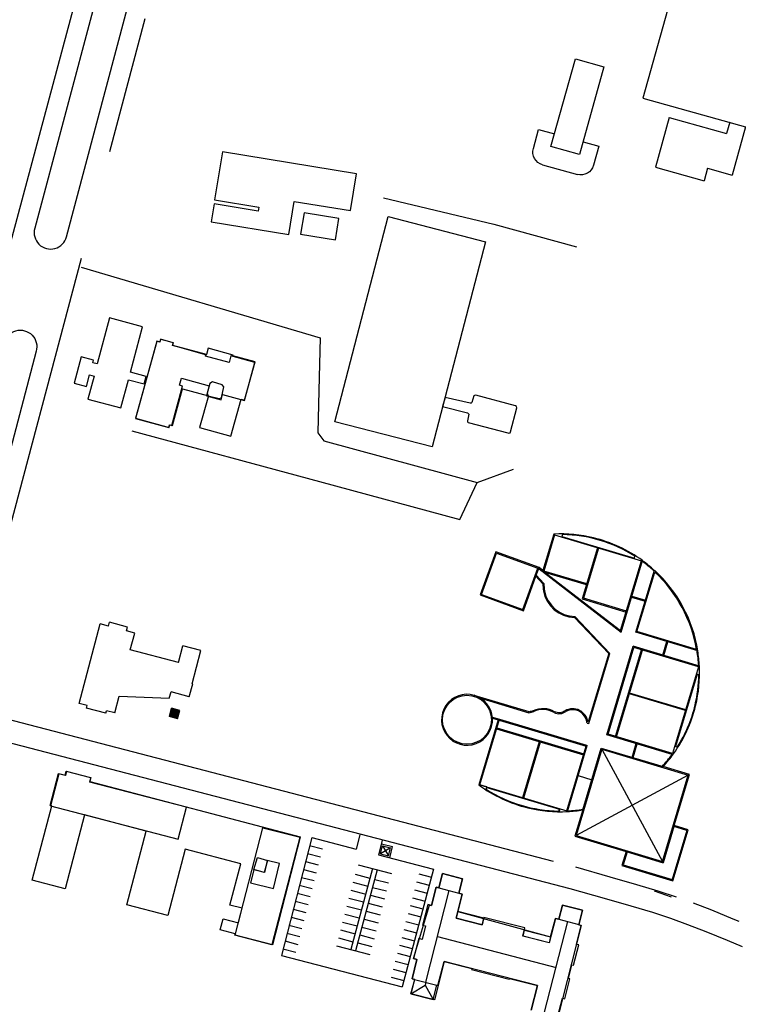
# Model space of a CAD drawing. Units: feet. Extents: x -236 to -83, y -5 to 34.
# Drawn here: x -219 to -215, y 17 to 22 of the extents above; entities that cross this region are included whole.
import ezdxf

# ---------------------------------------------------------------- set-up
doc = ezdxf.new("R2010")
doc.units = ezdxf.units.FT
doc.header["$LTSCALE"] = 5
doc.header["$MEASUREMENT"] = 0
doc.layers.add('vista', color=1, linetype='Continuous')

msp = doc.modelspace()

# ---------------------------------------------------------------- hatches: boundary and pattern name
at = {"layer": 'vista', "linetype": 'Continuous'}
msp.add_hatch(color=0, dxfattribs=at).paths.add_polyline_path([(-217.8429, 18.6851), (-217.8878, 18.697), (-217.8999, 18.6514), (-217.855, 18.6395)])

# ---------------------------------------------------------------- linework, layer by layer
at = {"layer": 'vista', "color": 0, "linetype": 'Continuous'}
for p, q in [((-218.8004, 21.1261), (-218.4146, 22.5707)), ((-218.0337, 22.4714), (-218.2274, 21.7429)), ((-215.1635, 21.9309), (-215.2394, 21.6587)), ((-215.1635, 21.9309), (-214.8497, 21.8435)), ((-214.8325, 21.905), (-214.8497, 21.8435)), ((-215.8783, 21.8657), (-215.7916, 21.8416)), ((-214.7459, 21.8809), (-214.8196, 21.6164)), ((-215.6355, 21.7981), (-215.5488, 21.7739)), ((-215.8572, 21.673), (-215.6665, 21.6198)), ((-215.2394, 21.6587), (-214.9724, 21.5843)), ((-214.9531, 21.6536), (-214.9724, 21.5843)), ((-214.9531, 21.6536), (-214.8196, 21.6164)), ((-218.3826, 21.1595), (-219.0132, 18.7887)), ((-217.8832, 20.6829, 7.9259), (-217.8832, 20.6829, 7.9259)), ((-217.8791, 20.6974), (-217.8827, 20.6842)), ((-217.8827, 20.6842), (-217.8827, 20.6842)), ((-217.8827, 20.6842), (-217.6965, 20.6322)), ((-217.8827, 20.6842, 7.9295), (-217.8827, 20.6842, 7.9295)), ((-217.8812, 20.6834, 7.9336), (-217.8811, 20.6834, 7.9336)), ((-217.8791, 20.6978, 7.9263), (-217.8791, 20.6978, 7.9263)), ((-217.8791, 20.6974), (-217.879, 20.6974)), ((-217.8791, 20.6974, 7.93), (-217.879, 20.6974, 7.93)), ((-217.8774, 20.697, 7.9291), (-217.8774, 20.697, 7.9291)), ((-217.6878, 20.6679, 7.8882), (-217.6878, 20.6679, 7.8882)), ((-217.7028, 20.6251, 7.9315), (-217.7028, 20.6251, 7.9315)), ((-217.7007, 20.6329, 7.9292), (-217.7007, 20.6329, 7.9292)), ((-217.6974, 20.6329, 7.9291), (-217.6974, 20.6329, 7.9291)), ((-217.6965, 20.6322), (-217.6965, 20.6322)), ((-217.6965, 20.6322, 7.933), (-217.6965, 20.6322, 7.933)), ((-217.5628, 20.6261, 7.9145), (-217.5628, 20.6261, 7.9145)), ((-217.5525, 20.6267, 7.9188), (-217.5525, 20.6267, 7.9188)), ((-217.5515, 20.6304, 7.8868), (-217.5515, 20.6304, 7.8868)), ((-217.5728, 20.5895, 7.9342), (-217.5728, 20.5895, 7.9342)), ((-217.4322, 20.5903, 7.917), (-217.4322, 20.5903, 7.917)), ((-217.4309, 20.5933, 7.9213), (-217.4308, 20.5933, 7.9213)), ((-217.8339, 20.5041, 7.9349), (-217.8338, 20.5041, 7.9349)), ((-217.8444, 20.4657, 7.9253), (-217.8444, 20.4657, 7.9253)), ((-217.8284, 20.4459, 7.9082), (-217.8284, 20.4459, 7.9082)), ((-217.8272, 20.461, 7.9205), (-217.8272, 20.461, 7.9205)), ((-217.6821, 20.4625, 7.9379), (-217.6821, 20.4625, 7.9379)), ((-217.6793, 20.4755, 8.0025), (-217.6793, 20.4755, 8.0025)), ((-217.6639, 20.4845, 8.0019), (-217.6638, 20.4845, 8.0019)), ((-217.61, 20.4679, 7.9987), (-217.61, 20.4679, 7.9987)), ((-217.6023, 20.4558, 7.9983), (-217.6023, 20.4558, 7.9983)), ((-217.6972, 20.4073, 7.9391), (-217.6972, 20.4073, 7.9391)), ((-217.6926, 20.4219, 8.0006), (-217.6926, 20.4219, 8.0006)), ((-217.6871, 20.4066, 8.0003), (-217.6871, 20.4066, 8.0003)), ((-217.6864, 20.4069, 7.8754), (-217.6863, 20.4069, 7.8754)), ((-217.6266, 20.3929, 7.9928), (-217.6266, 20.3929, 7.9928)), ((-217.6166, 20.3852, 7.9486), (-217.6166, 20.3852, 7.9486)), ((-217.6145, 20.3973, 7.9932), (-217.6145, 20.3973, 7.9932)), ((-217.6084, 20.4152, 7.9794), (-217.6084, 20.4152, 7.9794)), ((-217.5073, 20.3895, 7.9132), (-217.5072, 20.3895, 7.9132)), ((-217.4892, 20.3825, 7.9094), (-217.4891, 20.3825, 7.9094)), ((-217.4883, 20.3843), (-217.4883, 20.3843)), ((-217.4883, 20.3843, 7.9136), (-217.4883, 20.3843, 7.9136)), ((-215.7912, 19.646), (-215.3161, 19.5039)), ((-215.7512, 19.6378), (-215.354, 19.519)), ((-215.354, 19.519), (-215.351, 19.5291)), ((-215.8933, 19.4194), (-215.876, 19.4669)), ((-215.4302, 19.1222), (-215.3161, 19.5039)), ((-215.4273, 19.1131), (-215.31, 19.5055)), ((-215.8552, 19.4508), (-215.8572, 19.4442)), ((-215.6166, 19.3722), (-215.8572, 19.4442)), ((-215.6151, 19.3774), (-215.8505, 19.4478)), ((-215.8125, 19.4109), (-215.4273, 19.1131)), ((-215.8092, 19.4152), (-215.4302, 19.1222)), ((-215.3467, 19.1126), (-215.245, 19.4525)), ((-215.34, 19.1162), (-215.2423, 19.4426)), ((-215.37, 19.3047), (-215.2959, 19.2825)), ((-215.3685, 19.3098), (-215.2943, 19.2877)), ((-215.6396, 19.2953), (-215.3999, 19.2236)), ((-215.3983, 19.2289), (-215.6329, 19.2991)), ((-215.6794, 19.1998), (-215.4889, 18.9971)), ((-218.3946, 18.7236), (-218.2789, 19.1588)), ((-218.2336, 19.1468), (-218.2789, 19.1588)), ((-218.2336, 19.1468), (-218.2281, 19.1677)), ((-218.1289, 19.1413), (-218.2281, 19.1677)), ((-218.1345, 19.1204), (-218.1289, 19.1413)), ((-218.0898, 19.1085), (-218.1345, 19.1204)), ((-218.1142, 19.0167), (-218.0898, 19.1085)), ((-215.0066, 19.0109), (-215.3467, 19.1126)), ((-215.0134, 19.0186), (-215.34, 19.1162)), ((-217.85, 18.9464), (-217.8255, 19.0382)), ((-217.7276, 19.0122), (-217.8255, 19.0382)), ((-215.5052, 18.5513), (-215.3602, 19.0359)), ((-214.9986, 18.9277), (-215.3602, 19.0359)), ((-215.199, 18.9877), (-215.1768, 19.0618)), ((-215.1938, 18.9861), (-215.1716, 19.0603)), ((-217.85, 18.9464), (-218.1142, 19.0167)), ((-217.7757, 18.8313), (-217.7276, 19.0122)), ((-215.6037, 18.6131), (-215.4889, 18.9971)), ((-215.4984, 18.5549), (-215.3566, 19.0292)), ((-215.457, 18.5425), (-215.3152, 19.0168)), ((-215.4519, 18.541), (-215.31, 19.0152)), ((-215.0031, 18.9234), (-215.3566, 19.0292)), ((-215.0031, 18.9234), (-215.1449, 18.4492)), ((-215.0113, 18.8834), (-215.1298, 18.4871)), ((-215.0012, 18.8804), (-215.0113, 18.8834)), ((-217.7909, 18.7601), (-217.7722, 18.8304)), ((-217.7722, 18.8304), (-217.7757, 18.8313)), ((-218.1984, 18.6714), (-218.174, 18.7632)), ((-218.174, 18.7632), (-217.9002, 18.7519)), ((-217.9002, 18.7519), (-217.8909, 18.7867)), ((-217.7909, 18.7601), (-217.8909, 18.7867)), ((-215.0745, 18.6846), (-215.3815, 18.7764)), ((-215.0735, 18.688), (-215.3804, 18.7798)), ((-218.3494, 18.7115), (-218.3946, 18.7236)), ((-218.3531, 18.6976), (-218.3494, 18.7115)), ((-216.1897, 18.7474), (-216.1891, 18.7494)), ((-216.1891, 18.7494), (-215.9314, 18.6724)), ((-218.2473, 18.6695), (-218.3531, 18.6976)), ((-218.2473, 18.6695), (-218.2436, 18.6834)), ((-218.1984, 18.6714), (-218.2436, 18.6834)), ((-217.8999, 18.6514), (-217.8878, 18.697)), ((-217.8429, 18.6851), (-217.8878, 18.697)), ((-217.855, 18.6395), (-217.8429, 18.6851)), ((-215.9314, 18.6724), (-215.9299, 18.6775)), ((-217.855, 18.6395), (-217.8999, 18.6514)), ((-216.2002, 18.2782), (-216.0932, 18.6362)), ((-216.1319, 18.6478), (-216.0932, 18.6362)), ((-216.0947, 18.631), (-215.6188, 18.4887)), ((-216.0932, 18.6362), (-215.6172, 18.4939)), ((-215.6135, 18.616), (-215.6037, 18.6131)), ((-216.1087, 18.5845), (-215.6327, 18.4421)), ((-216.1071, 18.5896), (-215.6311, 18.4473)), ((-215.1472, 18.4442), (-215.5052, 18.5513)), ((-215.1449, 18.4492), (-215.4984, 18.5549)), ((-215.9649, 18.2078), (-215.8733, 18.5141)), ((-215.9597, 18.2062), (-215.8681, 18.5125)), ((-215.72, 18.1312), (-215.612, 18.4923)), ((-215.6172, 18.4939), (-215.612, 18.4923)), ((-215.3663, 18.428), (-215.3439, 18.5031)), ((-215.3612, 18.4265), (-215.3387, 18.5015)), ((-215.7243, 18.1358), (-215.6188, 18.4887)), ((-215.5317, 18.4719), (-215.673, 17.9993)), ((-215.6366, 18.14), (-215.5354, 18.4786)), ((-215.5354, 18.4786), (-215.1976, 18.3776)), ((-215.5317, 18.4719), (-215.0592, 18.3306)), ((-215.5317, 18.4719), (-215.2005, 17.858)), ((-215.1197, 18.4841), (-215.1333, 18.4882)), ((-215.0592, 18.3306), (-215.673, 17.9993)), ((-215.2005, 17.858), (-215.0592, 18.3306)), ((-216.2002, 18.2782), (-215.7605, 18.1467)), ((-216.164, 18.2674), (-216.2002, 18.2782)), ((-215.6612, 18.3278), (-215.5871, 18.3056)), ((-216.1655, 18.2531), (-216.1625, 18.2631)), ((-216.1614, 18.2666), (-216.164, 18.2674)), ((-216.1625, 18.2631), (-215.7641, 18.144)), ((-215.7671, 18.134), (-215.7641, 18.144)), ((-215.7654, 18.1303), (-215.7605, 18.1467)), ((-215.7605, 18.1467), (-215.7243, 18.1358)), ((-215.1363, 18.0539), (-215.1969, 17.8513)), ((-215.067, 18.0276), (-215.1472, 17.7592)), ((-215.067, 18.0276), (-215.1378, 18.0488)), ((-217.1208, 17.9888), (-216.8769, 17.9254)), ((-216.7392, 17.955), (-216.6784, 17.9398)), ((-215.673, 17.9993), (-215.2005, 17.858)), ((-217.1434, 17.9017), (-217.0735, 17.8835)), ((-217.1321, 17.9453), (-217.0623, 17.9271)), ((-216.7438, 17.9005), (-216.733, 17.9441)), ((-216.6893, 17.9333), (-216.7438, 17.9005)), ((-216.7438, 17.9005), (-216.7002, 17.8896)), ((-216.733, 17.9441), (-216.7002, 17.8896)), ((-216.733, 17.9441), (-216.6893, 17.9333)), ((-216.7002, 17.8896), (-216.6893, 17.9333)), ((-216.6938, 17.8778), (-216.6784, 17.9398)), ((-215.3944, 17.9102), (-215.4155, 17.8395)), ((-215.3995, 17.9119), (-215.1969, 17.8513)), ((-217.5091, 17.8454, 7.9024), (-217.5091, 17.8454, 7.9024)), ((-217.4179, 17.8802, 8.0089), (-217.4179, 17.8802, 8.0089)), ((-217.3637, 17.8634, 8.0127), (-217.3637, 17.8634, 8.0127)), ((-217.362, 17.8637, 8.0129), (-217.362, 17.8637, 8.0129)), ((-217.297, 17.8474, 8.0137), (-217.297, 17.8474, 8.0137)), ((-217.1547, 17.8581), (-217.0847, 17.8399)), ((-216.7549, 17.8937), (-216.4535, 17.8153)), ((-217.4379, 17.8123, 8.0124), (-217.4378, 17.8123, 8.0124)), ((-217.4374, 17.8139), (-217.4374, 17.8139)), ((-217.4374, 17.8139, 8.0097), (-217.4374, 17.8139, 8.0097)), ((-217.3814, 17.7974, 8.0105), (-217.3814, 17.7974, 8.0105)), ((-217.3794, 17.7982, 8.0112), (-217.3793, 17.7982, 8.0112)), ((-217.1661, 17.8146), (-217.0959, 17.7964)), ((-216.8664, 17.839), (-216.6835, 17.7914)), ((-215.6775, 17.8277), (-215.4892, 17.7745)), ((-215.4155, 17.8395), (-215.1472, 17.7592)), ((-217.455, 17.7408, 8.0112), (-217.455, 17.7408, 8.0112)), ((-217.1774, 17.771), (-217.1072, 17.7528)), ((-216.8947, 17.744), (-216.8137, 17.7229)), ((-216.8833, 17.7876), (-216.802, 17.7664)), ((-216.7759, 17.7596), (-216.7004, 17.74)), ((-216.5465, 17.7464), (-216.4768, 17.7283)), ((-216.5348, 17.7899), (-216.4651, 17.7718)), ((-215.4892, 17.7745), (-215.3424, 17.7323)), ((-217.3299, 17.7107), (-217.3299, 17.7107)), ((-217.3299, 17.7107, 8.0081), (-217.3299, 17.7107, 8.0081)), ((-217.2001, 17.6839), (-217.1296, 17.6656)), ((-217.1887, 17.7275), (-217.1184, 17.7092)), ((-216.906, 17.7005), (-216.8253, 17.6795)), ((-216.7875, 17.7162), (-216.7117, 17.6964)), ((-216.5581, 17.703), (-216.4884, 17.6849)), ((-216.4962, 17.1961), (-216.3675, 17.6987)), ((-216.4251, 17.7134), (-216.3148, 17.6852)), ((-215.7081, 17.7101), (-215.5198, 17.6569)), ((-215.3424, 17.7323), (-215.2252, 17.697)), ((-215.2464, 17.6972), (-215.1528, 17.6636)), ((-215.2252, 17.697), (-215.1257, 17.6647)), ((-217.2114, 17.6404), (-217.1408, 17.622)), ((-216.9173, 17.6569), (-216.837, 17.636)), ((-216.8108, 17.6292), (-216.7344, 17.6093)), ((-216.7992, 17.6727), (-216.7231, 17.6529)), ((-216.5698, 17.6595), (-216.5001, 17.6414)), ((-215.5198, 17.6569), (-215.373, 17.6147)), ((-215.0322, 17.6311), (-214.9328, 17.5925)), ((-217.2227, 17.5968), (-217.152, 17.5785)), ((-216.9286, 17.6134), (-216.8486, 17.5925)), ((-216.8225, 17.5858), (-216.7457, 17.5658)), ((-216.5814, 17.6161), (-216.5117, 17.5979)), ((-215.373, 17.6147), (-215.2557, 17.5795)), ((-215.2557, 17.5795), (-215.1563, 17.5471)), ((-214.9328, 17.5925), (-214.8157, 17.5446)), ((-217.234, 17.5533), (-217.1632, 17.5349)), ((-216.9513, 17.5263), (-216.8719, 17.5056)), ((-216.94, 17.5698), (-216.8603, 17.5491)), ((-216.8341, 17.5423), (-216.7571, 17.5222)), ((-216.6047, 17.5291), (-216.535, 17.511)), ((-216.5931, 17.5726), (-216.5234, 17.5545)), ((-215.8476, 17.0254), (-215.7187, 17.5286)), ((-215.7673, 17.5411), (-215.6575, 17.513)), ((-215.1563, 17.5471), (-215.0627, 17.5136)), ((-214.8157, 17.5446), (-214.7826, 17.5307)), ((-217.2454, 17.5097), (-217.1744, 17.4913)), ((-216.9626, 17.4827), (-216.8836, 17.4621)), ((-216.8458, 17.4988), (-216.7684, 17.4787)), ((-216.6164, 17.4857), (-216.5467, 17.4675)), ((-215.0627, 17.5136), (-214.9634, 17.4749)), ((-214.9634, 17.4749), (-214.8463, 17.427)), ((-217.268, 17.4226), (-217.1969, 17.4041)), ((-217.2567, 17.4662), (-217.1856, 17.4477)), ((-216.974, 17.4392), (-216.8952, 17.4187)), ((-216.8574, 17.4554), (-216.7797, 17.4351)), ((-216.628, 17.4422), (-216.5584, 17.4241)), ((-216.4318, 17.4474), (-215.7831, 17.277)), ((-214.8463, 17.427), (-214.7647, 17.3929)), ((-217.2793, 17.3791), (-217.2081, 17.3605)), ((-216.9853, 17.3956), (-216.8024, 17.348)), ((-216.8691, 17.4119), (-216.791, 17.3916)), ((-216.6397, 17.3987), (-216.57, 17.3806)), ((-217.2867, 17.3438), (-216.6259, 17.172)), ((-216.663, 17.3118), (-216.5933, 17.2937)), ((-216.6513, 17.3553), (-216.5817, 17.3371)), ((-216.6746, 17.2683), (-216.605, 17.2502)), ((-216.6863, 17.2249), (-216.6166, 17.2067)), ((-216.5572, 17.2122), (-216.4352, 17.18)), ((-216.5772, 17.1339), (-216.5002, 17.1806)), ((-216.4962, 17.1961), (-216.5002, 17.1806)), ((-216.5002, 17.1806), (-216.4551, 17.1026))]:
    msp.add_line(p, q, dxfattribs=at)
at = {"layer": 'vista', "color": 0}
for p, q in [((-215.7912, 19.646), (-215.8505, 19.4478)), ((-215.7482, 19.6476), (-215.7512, 19.6378)), ((-215.5558, 19.5756), (-215.6396, 19.2953)), ((-215.5506, 19.574), (-215.6329, 19.2991)), ((-216.1917, 19.3201), (-216.1093, 19.5468)), ((-216.1093, 19.5468), (-215.8827, 19.4643)), ((-215.965, 19.2376), (-215.8827, 19.4643)), ((-215.8912, 19.4251), (-215.8492, 19.3804)), ((-215.878, 19.4616), (-215.8569, 19.4452)), ((-215.8543, 19.4433), (-215.8523, 19.4417)), ((-215.8523, 19.4417), (-215.8125, 19.4109)), ((-215.84, 19.439), (-215.8092, 19.4152)), ((-216.1917, 19.3201), (-215.965, 19.2376)), ((-219.0695, 18.711), (-215.7982, 17.8602)), ((-218.981, 18.5613), (-215.7081, 17.7101)), ((-217.3345, 17.4102), (-217.1847, 17.9906)), ((-217.1208, 17.9888), (-217.2867, 17.3438)), ((-216.8567, 18.0038), (-216.8769, 17.9254)), ((-216.7348, 17.9721), (-216.7549, 17.8937)), ((-216.788, 17.8186), (-216.9069, 17.3752)), ((-216.7619, 17.8118), (-216.8808, 17.3684)), ((-216.4535, 17.8153), (-216.6259, 17.172)), ((-215.6559, 17.5179), (-215.6389, 17.5878))]:
    msp.add_line(p, q, dxfattribs=at)
at = {"layer": 'vista', "color": 0, "linetype": 'Continuous'}
for points in [[(-217.1482, 25.6927, 0.651618), (-217.1575, 25.7157, -0.067661), (-217.4507, 25.6744, 0.335724), (-217.4852, 25.648), (-217.5666, 25.3542), (-218.3113, 22.5439), (-218.6368, 21.3247, 1.008561), (-218.463, 21.2785), (-218.1378, 22.4993), (-217.3998, 25.2589), (-217.3437, 25.3967, -0.072023), (-217.1482, 25.6927)], [(-215.8572, 21.673, -0.414214), (-215.9073, 21.7617), (-215.8783, 21.8657)], [(-215.5488, 21.7739), (-215.5778, 21.6699, -0.414214), (-215.6665, 21.6198)], [(-219.0736, 18.9581, -1.0304), (-219.2472, 19.0119), (-218.9337, 20.207), (-218.8032, 20.6978, -1.026395), (-218.6292, 20.6516), (-219.0736, 18.9581)]]:
    msp.add_lwpolyline(points, format="xyb", dxfattribs=at)
for points in [[(-214.0313, 23.962), (-214.7264, 24.1558), (-214.7607, 24.0327), (-214.8252, 24.0507), (-214.9014, 23.7772), (-214.828, 23.7568), (-214.9314, 23.3858), (-215.1548, 23.448), (-215.1184, 23.5785), (-215.2722, 23.6214), (-215.2906, 23.5552), (-215.1915, 23.5276), (-215.2094, 23.4632), (-215.6024, 23.5728), (-215.6876, 23.2672), (-215.251, 23.1455), (-215.2183, 23.2627), (-214.9839, 23.1974), (-215.3072, 22.0373), (-214.621, 21.8461), (-214.0316, 23.9609)], [(-215.9188, 17.0436), (-215.8842, 17.1785), (-216.396, 17.3095), (-216.4494, 17.1011), (-216.5772, 17.1339), (-216.5566, 17.212), (-216.5716, 17.2159), (-216.5446, 17.3213), (-216.563, 17.3261), (-216.4752, 17.619), (-216.4652, 17.6165), (-216.4394, 17.7171), (-216.4251, 17.7134), (-216.4052, 17.7913), (-216.2949, 17.763), (-216.3153, 17.6834), (-216.2971, 17.6788), (-216.3215, 17.5837), (-215.8127, 17.4455), (-215.7869, 17.5461), (-215.7673, 17.5411), (-215.7474, 17.6188), (-215.6376, 17.5907), (-215.6581, 17.5107), (-215.645, 17.5074), (-215.7737, 17.0056)], [(-215.7746, 17.0058), (-215.748, 17.1098), (-215.748, 17.1098), (-215.7351, 17.1065), (-215.7351, 17.1065), (-215.7073, 17.215), (-215.7073, 17.215), (-215.7158, 17.2172), (-215.7158, 17.2172), (-215.6966, 17.2922), (-215.6966, 17.2922), (-215.6872, 17.2898), (-215.6872, 17.2898), (-215.6588, 17.4006), (-215.6588, 17.4006), (-215.6715, 17.4039), (-215.6715, 17.4039), (-215.645, 17.5074), (-215.645, 17.5074), (-215.6581, 17.5107), (-215.6581, 17.5107), (-215.6376, 17.5907), (-215.6376, 17.5907), (-215.7474, 17.6188), (-215.7474, 17.6188), (-215.7673, 17.5411), (-215.7673, 17.5411), (-215.7858, 17.5458), (-215.7858, 17.5458), (-215.8201, 17.412), (-215.8201, 17.412), (-215.9649, 17.4491), (-215.9649, 17.4491), (-215.9533, 17.4941), (-216.178, 17.5517), (-216.178, 17.5517), (-216.1884, 17.5109), (-216.1884, 17.5109), (-216.3307, 17.5474), (-216.3307, 17.5474), (-216.2971, 17.6788), (-216.2971, 17.6788), (-216.3153, 17.6834), (-216.3153, 17.6834), (-216.2949, 17.763), (-216.2949, 17.763), (-216.4052, 17.7913), (-216.4052, 17.7913), (-216.4251, 17.7134), (-216.4251, 17.7134), (-216.4395, 17.7171), (-216.4395, 17.7171), (-216.4652, 17.6165), (-216.4652, 17.6165), (-216.4851, 17.6216), (-216.4851, 17.6216), (-216.5138, 17.5095), (-216.5138, 17.5095), (-216.4972, 17.5053), (-216.4972, 17.5053), (-216.5161, 17.4315), (-216.5161, 17.4315), (-216.5348, 17.4363), (-216.5348, 17.4363), (-216.563, 17.3261), (-216.563, 17.3261), (-216.5446, 17.3213), (-216.5446, 17.3213), (-216.5716, 17.2159), (-216.5716, 17.2159), (-216.5572, 17.2122), (-216.5572, 17.2122), (-216.5772, 17.1339), (-216.5772, 17.1339), (-216.4551, 17.1026), (-216.4551, 17.1026), (-216.4352, 17.18), (-216.4352, 17.18), (-216.4296, 17.1786), (-216.4296, 17.1786), (-216.3957, 17.3107), (-216.3957, 17.3107), (-216.2445, 17.2719), (-216.2445, 17.2719), (-216.2457, 17.2672), (-216.2457, 17.2672), (-216.0392, 17.2143), (-216.0392, 17.2143), (-216.0383, 17.2179), (-216.0383, 17.2179), (-215.8842, 17.1785), (-215.8842, 17.1785), (-215.9188, 17.0436)]]:
    msp.add_lwpolyline(points, dxfattribs=at)
for points in [[(-215.8109, 21.7722), (-215.677, 22.2525), (-215.521, 22.209), (-215.6549, 21.7287)], [(-216.8749, 21.6234), (-217.6096, 21.7433), (-217.6096, 21.7433), (-217.6525, 21.4807), (-217.6525, 21.4807), (-217.4101, 21.4412), (-217.4101, 21.4412), (-217.4137, 21.419), (-217.4137, 21.419), (-217.6556, 21.4585), (-217.6556, 21.4585), (-217.6717, 21.3595), (-217.6717, 21.3595), (-217.2458, 21.29), (-217.2458, 21.29), (-217.2161, 21.4722), (-217.2161, 21.4722), (-216.9078, 21.4219), (-216.9078, 21.4219)], [(-217.1812, 21.2928), (-216.9906, 21.2622), (-216.9906, 21.2622), (-216.972, 21.3778), (-216.972, 21.3778), (-217.1626, 21.4085), (-217.1626, 21.4085)], [(-216.9936, 20.2659), (-216.7017, 21.3898), (-216.7017, 21.3898), (-216.1691, 21.2515), (-216.1691, 21.2515), (-216.461, 20.1276), (-216.461, 20.1276)], [(-218.0462, 20.7855), (-218.2277, 20.8341), (-218.2277, 20.8341), (-218.2951, 20.582), (-218.2951, 20.582), (-218.3198, 20.5886), (-218.3198, 20.5886), (-218.316, 20.6029), (-218.316, 20.6029), (-218.3831, 20.6209), (-218.3831, 20.6209), (-218.4219, 20.4759), (-218.4219, 20.4759), (-218.354, 20.4578), (-218.354, 20.4578), (-218.3369, 20.5216), (-218.3369, 20.5216), (-218.3125, 20.515), (-218.3125, 20.515), (-218.346, 20.39), (-218.346, 20.39), (-218.1656, 20.3417), (-218.1656, 20.3417), (-218.1244, 20.4956), (-218.1244, 20.4956), (-218.0381, 20.4725), (-218.0381, 20.4725), (-218.0271, 20.5139), (-218.0271, 20.5139), (-218.1127, 20.5368), (-218.1127, 20.5368)], [(-217.8864, 20.2451), (-217.8272, 20.461), (-217.8272, 20.461), (-217.8444, 20.4657), (-217.8444, 20.4657), (-217.8339, 20.5041), (-217.8339, 20.5041), (-217.6821, 20.4625), (-217.6821, 20.4625), (-217.6972, 20.4073), (-217.6972, 20.4073), (-217.6166, 20.3852), (-217.6166, 20.3852), (-217.6084, 20.4152), (-217.6084, 20.4152), (-217.4892, 20.3825), (-217.4892, 20.3825), (-217.4322, 20.5903), (-217.4322, 20.5903), (-217.5628, 20.6261), (-217.5628, 20.6261), (-217.5728, 20.5895), (-217.5728, 20.5895), (-217.7028, 20.6251), (-217.7028, 20.6251), (-217.7007, 20.6329), (-217.7007, 20.6329), (-217.8832, 20.6829), (-217.8832, 20.6829), (-217.8791, 20.6978), (-217.8791, 20.6978), (-217.9485, 20.7169), (-217.9485, 20.7169), (-217.9528, 20.7013), (-217.9528, 20.7013), (-217.969, 20.7058), (-217.969, 20.7058), (-218.0846, 20.2842), (-218.0846, 20.2842), (-217.9014, 20.234), (-217.9014, 20.234), (-217.8976, 20.2482), (-217.8976, 20.2482)], [(-217.4883, 20.3843), (-217.4309, 20.5933), (-217.4309, 20.5933), (-217.5525, 20.6267), (-217.5525, 20.6267), (-217.5515, 20.6304), (-217.5515, 20.6304), (-217.6878, 20.6679), (-217.6878, 20.6679), (-217.6974, 20.6329), (-217.6974, 20.6329), (-217.8812, 20.6834), (-217.8812, 20.6834), (-217.8774, 20.697), (-217.8774, 20.697), (-217.9482, 20.7165), (-217.9482, 20.7165), (-217.952, 20.7026), (-217.952, 20.7026), (-217.968, 20.7071), (-217.968, 20.7071), (-218.0845, 20.2831), (-218.0845, 20.2831), (-217.9027, 20.2332), (-217.9027, 20.2332), (-217.8984, 20.2489), (-217.8984, 20.2489), (-217.8836, 20.2448), (-217.8836, 20.2448), (-217.8284, 20.4459), (-217.8284, 20.4459), (-217.6864, 20.4069), (-217.6864, 20.4069), (-217.7341, 20.2331), (-217.7341, 20.2331), (-217.5631, 20.1862), (-217.5631, 20.1862), (-217.5073, 20.3895), (-217.5073, 20.3895)], [(-217.6266, 20.3929), (-217.6266, 20.3929), (-217.6145, 20.3973), (-217.6145, 20.3973), (-217.6023, 20.4558), (-217.6023, 20.4558), (-217.61, 20.4679), (-217.61, 20.4679), (-217.6639, 20.4845), (-217.6639, 20.4845), (-217.6793, 20.4755), (-217.6793, 20.4755), (-217.6926, 20.4219), (-217.6926, 20.4219), (-217.6871, 20.4066), (-217.6871, 20.4066), (-217.6266, 20.3929)], [(-216.0049, 20.3525), (-216.0049, 20.3525), (-216.2226, 20.4119), (-216.2226, 20.4119), (-216.2302, 20.4099), (-216.2302, 20.4099), (-216.2328, 20.4071), (-216.2328, 20.4071), (-216.2435, 20.3716), (-216.2435, 20.3716), (-216.2475, 20.3665), (-216.2475, 20.3665), (-216.2529, 20.3664), (-216.2529, 20.3664), (-216.3906, 20.3987), (-216.3906, 20.3987), (-216.4041, 20.3486), (-216.4041, 20.3486), (-216.268, 20.3138), (-216.268, 20.3138), (-216.2633, 20.3103), (-216.2633, 20.3103), (-216.2605, 20.3077), (-216.2605, 20.3077), (-216.2678, 20.2705), (-216.2678, 20.2705), (-216.2686, 20.265), (-216.2686, 20.265), (-216.2638, 20.2614), (-216.2638, 20.2614), (-216.0474, 20.205), (-216.0474, 20.205), (-216.0415, 20.2037), (-216.0415, 20.2037), (-216.0347, 20.2057), (-216.0347, 20.2057), (-216.0318, 20.2104), (-216.0318, 20.2104), (-215.9973, 20.3422), (-215.9973, 20.3422), (-215.9997, 20.349), (-215.9997, 20.349), (-216.0049, 20.3525)], [(-218.336, 18.2951), (-217.1834, 17.9932), (-217.1834, 17.9932), (-217.3383, 17.4013), (-217.3383, 17.4013), (-217.5415, 17.4545), (-217.5415, 17.4545), (-217.5398, 17.4611), (-217.5398, 17.4611), (-217.6223, 17.4827), (-217.6223, 17.4827), (-217.6062, 17.5442), (-217.6062, 17.5442), (-217.5217, 17.5221), (-217.5217, 17.5221), (-217.5009, 17.6017), (-217.5009, 17.6017), (-217.5683, 17.6194), (-217.5683, 17.6194), (-217.5091, 17.8454), (-217.5091, 17.8454), (-217.8127, 17.9249), (-217.8127, 17.9249), (-217.9077, 17.5623), (-217.9077, 17.5623), (-218.1324, 17.6212), (-218.1324, 17.6212), (-218.0269, 18.0242), (-218.0269, 18.0242), (-218.3653, 18.1128), (-218.3653, 18.1128), (-218.4712, 17.7083), (-218.4712, 17.7083), (-218.6504, 17.7552), (-218.6504, 17.7552), (-218.5438, 18.1624), (-218.5438, 18.1624), (-218.5517, 18.1645), (-218.5517, 18.1645), (-218.506, 18.3392), (-218.506, 18.3392), (-218.4709, 18.33), (-218.4709, 18.33), (-218.4649, 18.3527), (-218.4649, 18.3527), (-218.3302, 18.3174), (-218.3302, 18.3174)], [(-217.8514, 17.9803), (-217.806, 18.1544), (-217.806, 18.1544), (-218.3355, 18.2927), (-218.3355, 18.2927), (-218.3296, 18.3156), (-218.3296, 18.3156), (-218.4638, 18.3507), (-218.4638, 18.3507), (-218.4694, 18.3291), (-218.4694, 18.3291), (-218.5053, 18.3384), (-218.5053, 18.3384), (-218.5511, 18.163), (-218.5511, 18.163)], [(-217.539, 17.4543), (-217.3878, 18.0428), (-217.3878, 18.0428), (-217.1847, 17.9906), (-217.1847, 17.9906), (-217.3359, 17.4021), (-217.3359, 17.4021)], [(-217.3299, 17.7107), (-217.297, 17.8474), (-217.297, 17.8474), (-217.3637, 17.8634), (-217.3637, 17.8634), (-217.3794, 17.7982), (-217.3794, 17.7982), (-217.4379, 17.8123), (-217.4379, 17.8123), (-217.455, 17.7408), (-217.455, 17.7408)], [(-217.4374, 17.8139), (-217.4179, 17.8802), (-217.4179, 17.8802), (-217.362, 17.8637), (-217.362, 17.8637), (-217.3814, 17.7974), (-217.3814, 17.7974)], [(-216.1792, 17.5471), (-216.3202, 17.5834), (-216.3202, 17.5834), (-216.3293, 17.5477), (-216.3293, 17.5477), (-216.1884, 17.5114), (-216.1884, 17.5114)], [(-215.9557, 17.4815), (-215.8127, 17.4455), (-215.8127, 17.4455), (-215.8208, 17.4131), (-215.8208, 17.4131), (-215.9638, 17.4491), (-215.9638, 17.4491)]]:
    msp.add_lwpolyline(points, close=True, dxfattribs=at)
at = {"layer": 'vista', "color": 0}
for points in [[(-216.728, 21.4919), (-216.1235, 21.347), (-215.6712, 21.2227)], [(-218.3828, 21.1119), (-217.0747, 20.7242), (-217.0826, 20.4366), (-217.0878, 20.2049), (-217.0545, 20.1617), (-216.2155, 19.9323), (-216.0166, 20.0062)], [(-218.1051, 20.2157), (-217.0776, 19.9386), (-216.3104, 19.7303), (-216.2155, 19.9323)]]:
    msp.add_lwpolyline(points, dxfattribs=at)
at = {"layer": 'vista', "color": 0, "linetype": 'Continuous'}
msp.add_lwpolyline([(-215.4949, 18.9957), (-215.6066, 18.6222), (-215.6092, 18.622, 0.52544), (-215.7334, 18.683, -0.283738), (-215.791, 18.6777, 0.236674), (-215.9076, 18.6835, -0.074658), (-215.9299, 18.6775), (-216.2307, 18.7675, 3.171346), (-216.1314, 18.642), (-216.0999, 18.6326), (-216.2063, 18.2767, 0.098403), (-215.9374, 18.1518, 0.072165), (-215.72, 18.1312, 0.027592), (-215.6366, 18.14), (-215.6798, 17.9957), (-215.3995, 17.9119), (-215.4222, 17.836), (-215.1437, 17.7527), (-215.0604, 18.0313), (-215.1363, 18.0539), (-215.0525, 18.3342), (-215.1976, 18.3776, 0.030118), (-215.1401, 18.4478, 0.096831), (-215.019, 18.7103, 0.072863), (-214.9986, 18.9277, 0.027884), (-215.0076, 19.0112), (-215.0066, 19.0109, 0.169304), (-215.245, 19.4525), (-215.2453, 19.4517, 0.027884), (-215.3101, 19.5051), (-215.31, 19.5055, 0.098086), (-215.5781, 19.6298, 0.072165), (-215.7955, 19.6504), (-215.8552, 19.4508), (-215.876, 19.4669), (-215.8758, 19.4676), (-216.1126, 19.5538), (-216.1986, 19.3169), (-215.9618, 19.2307), (-215.8933, 19.4194), (-215.8547, 19.3783, 0.055631), (-215.8519, 19.3392, 0.355421), (-215.6818, 19.1944)], format="xyb", close=True, dxfattribs=at)
msp.add_circle((-216.2707, 18.6339), 0.1341, dxfattribs=at)
for centre, radius, start, end in [((-215.7578, 18.8908), 0.7569, 57.4925, 89.2784), ((-215.7557, 18.8976), 0.7498, 47.2127, 53.6379), ((-215.7592, 18.8897), 0.7568, 9.8003, 46.9308), ((-215.751, 18.8888), 0.7498, 3.0621, 9.4873), ((-215.751, 18.8888), 0.7498, 346.5841, 359.3619), ((-216.2707, 18.6339), 0.1395, 3.3448, 73.35), ((-215.751, 18.8888), 0.7498, 327.3381, 346.5841), ((-215.9385, 18.7542), 0.0822, 274.974, 293.7458), ((-215.8551, 18.5643), 0.1253, 60.4296, 113.7385), ((-215.7663, 18.7278), 0.0608, 243.7522, 307.5228), ((-215.6923, 18.6097), 0.079, 8.5067, 118.0311), ((-215.6923, 18.6097), 0.079, 4.5905, 8.5067), ((-215.6923, 18.6097), 0.079, 4.5905, 8.5067), ((-215.751, 18.8888), 0.7498, 317.1361, 323.6379), ((-215.7578, 18.8908), 0.7569, 237.4075, 269.2925), ((-215.7578, 18.8908), 0.7569, 272.9417, 279.2992)]:
    msp.add_arc(centre, radius, start, end, dxfattribs=at)
at = {"layer": 'vista', "color": 0}
for start, end in [(176.9782, 190.4663), (190.4663, 269.4828)]:
    msp.add_arc((-215.6778, 19.3713), 0.1716, start, end, dxfattribs=at)

doc.saveas('drawing.dxf')
